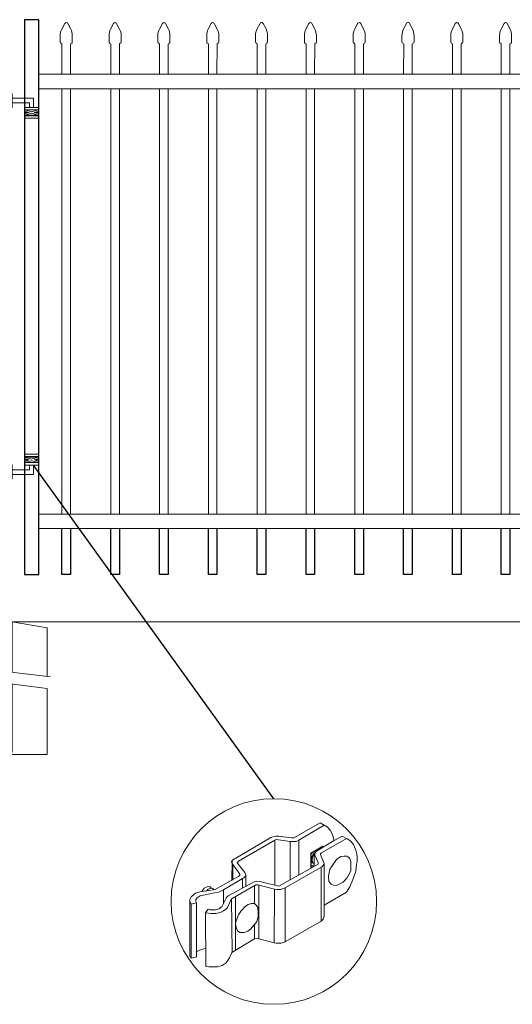
# Model space of a CAD drawing. Units: inches. Extents: x 27 to 582, y 29 to 395.
# Drawn here: x 111 to 154, y 113 to 198 of the extents above; entities that cross this region are included whole.
import ezdxf

# ---------------------------------------------------------------- set-up
doc = ezdxf.new("R2010")
doc.units = ezdxf.units.IN
doc.header["$MEASUREMENT"] = 0
for name, color, linetype, lineweight in [('3D OBJECT 1', 250, 'Continuous', 5), ('CONCREATE 1', 250, 'Continuous', 5), ('DIMENSION 1', 250, 'Continuous', 5), ('Layer 1', 250, 'Continuous', 5), ('PICKETS 1', 250, 'Continuous', 5), ('RAILS 1', 250, 'Continuous', 5)]:
    doc.layers.add(name, color=color, linetype=linetype, lineweight=lineweight)

# ---------------------------------------------------------------- blocks, each defined once
blk = doc.blocks.new('concrite base')
at = {"layer": 'Layer 1', "color": 250, "lineweight": 20}
for points in [[(110.074, 265.076), (110.074, 265.076), (113.119, 265.583), (113.119, 265.583)], [(113.119, 265.583), (113.119, 265.583), (113.119, 263.529), (113.119, 261.454)], [(118.194, 265.076), (118.194, 265.076), (115.149, 265.583), (115.149, 265.583)], [(115.149, 261.201), (115.149, 263.381), (115.149, 265.583), (115.149, 265.583)], [(110.074, 261.835), (110.074, 263.525), (110.074, 265.076), (110.074, 265.076)], [(118.194, 265.076), (118.194, 265.076), (118.194, 262.969), (118.194, 260.852)], [(110.074, 254.05), (110.074, 255.79), (110.074, 260.82), (110.074, 260.82)], [(113.119, 260.439), (113.119, 260.439), (113.119, 254.265), (113.119, 254.265)], [(115.149, 254.265), (115.149, 254.265), (115.149, 260.185), (115.149, 260.185)], [(118.194, 259.805), (118.194, 259.805), (118.194, 254.05), (118.194, 254.05)], [(118.194, 254.05), (118.194, 254.05), (110.074, 254.05), (110.074, 254.05)], [(113.119, 254.265), (113.119, 254.265), (115.149, 254.265), (115.149, 254.265)]]:
    blk.add_open_spline(points, degree=3, dxfattribs=at)
for points in [[(109.973, 261.848), (109.973, 261.848), (113.832, 261.365), (113.832, 261.365), (113.832, 261.365), (113.914, 261.003), (113.914, 261.003), (113.914, 261.003), (114.253, 261.664), (114.253, 261.664), (114.253, 261.664), (114.336, 261.302), (114.336, 261.302), (114.336, 261.302), (118.476, 260.82), (118.476, 260.82)], [(109.973, 260.832), (109.973, 260.832), (113.832, 260.35), (113.832, 260.35), (113.832, 260.35), (113.914, 259.988), (113.914, 259.988), (113.914, 259.988), (114.253, 260.649), (114.253, 260.649), (114.253, 260.649), (114.336, 260.287), (114.336, 260.287), (114.336, 260.287), (118.194, 259.805), (118.194, 259.805)]]:
    blk.add_open_spline(points, degree=3, knots=[0, 0, 0, 0, 0.2, 0.2, 0.2, 0.4, 0.4, 0.4, 0.6, 0.6, 0.6, 0.8, 0.8, 0.8, 1, 1, 1, 1], dxfattribs=at)
blk = doc.blocks.new('hing')
at = {"layer": '3D OBJECT 1', "color": 250}
for p, q in [((1197.944, 196.454), (1198.678, 196.234)), ((1198.678, 196.234), (1197.944, 196.014)), ((1197.944, 196.234), (1198.678, 196.234)), ((1198.961, 196.319), (1198.227, 196.539)), ((1199.695, 196.539), (1198.961, 196.319)), ((1199.978, 196.454), (1199.244, 196.234)), ((1199.244, 196.234), (1199.978, 196.014)), ((1199.978, 196.234), (1199.244, 196.234)), ((1199.974, 196.453), (1201.837, 196.454)), ((1201.837, 196.454), (1201.837, 195.64)), ((1198.227, 195.929), (1198.961, 196.149)), ((1199.695, 195.929), (1198.227, 195.929)), ((1198.961, 196.149), (1199.695, 195.929)), ((1201.476, 196.047), (1199.978, 196.047)), ((1201.097, 195.433), (1201.66, 195.264)), ((1201.476, 195.64), (1201.476, 196.047)), ((1201.66, 195.264), (1202.224, 195.433)), ((1201.038, 195.32), (1201.443, 195.198)), ((1201.443, 195.198), (1201.038, 195.077)), ((1201.038, 195.198), (1201.443, 195.198)), ((1201.097, 194.964), (1201.66, 195.133)), ((1202.224, 194.964), (1201.097, 194.964)), ((1201.66, 195.133), (1202.224, 194.964)), ((1202.288, 195.321), (1201.878, 195.198)), ((1201.878, 195.198), (1202.288, 195.198)), ((1201.878, 195.198), (1202.288, 195.075))]:
    blk.add_line(p, q, dxfattribs=at)
for points in [[(1197.944, 196.844), (1199.974, 196.844), (1199.974, 195.624), (1197.944, 195.624)], [(1197.944, 196.539), (1199.974, 196.539), (1199.974, 195.848), (1197.944, 195.848)], [(1201.038, 195.64), (1202.288, 195.64), (1202.288, 194.702), (1201.038, 194.702)], [(1201.038, 195.433), (1202.288, 195.433), (1202.288, 194.901), (1201.038, 194.901)]]:
    blk.add_lwpolyline(points, close=True, dxfattribs=at)
blk = doc.blocks.new('gate color')
at = {"layer": '3D OBJECT 1'}
for p, q in [((42.5, 145.99), (39, 143.97)), ((39.69, 143.68), (43.04, 145.67)), ((42.5, 145.99), (43.04, 145.67)), ((43.04, 145.67), (43.48, 145.41)), ((43.48, 145.41), (43.83, 145.02)), ((35.95, 144.01), (30.84, 141.02)), ((36.23, 144.11), (35.95, 144.01)), ((36.63, 144.22), (36.23, 144.11)), ((37.02, 144.22), (36.63, 144.22)), ((38.69, 143.97), (37.02, 144.22)), ((43.83, 145.02), (44.13, 144.52)), ((44.13, 144.52), (44.22, 144.24)), ((44.22, 144.24), (44.38, 143.62)), ((44.38, 143.62), (45.46, 144.21)), ((45.46, 144.21), (46.11, 143.85)), ((31.66, 140.89), (36.47, 143.66)), ((36.47, 143.66), (36.65, 143.76)), ((36.47, 143.66), (36.47, 140.79)), ((36.65, 143.76), (38.51, 143.49)), ((38.51, 143.49), (38.73, 143.49)), ((38.51, 143.49), (38.51, 138.41)), ((39, 143.97), (38.69, 143.97)), ((38.73, 143.49), (39.34, 143.49)), ((39.34, 143.49), (39.69, 143.68)), ((39.69, 143.68), (39.69, 139.07)), ((41.26, 141.93), (42.86, 142.87)), ((44.38, 143.62), (42.05, 142.21)), ((42.71, 141.99), (46.02, 143.9)), ((42.86, 142.87), (42.86, 142.73)), ((46.11, 143.85), (46.58, 143.53)), ((46.58, 143.53), (46.93, 143.12)), ((46.93, 143.12), (47.09, 142.78)), ((47.09, 142.78), (47.27, 142.36)), ((41.26, 140.06), (41.26, 141.93)), ((41.78, 142.2), (41.32, 141.91)), ((41.32, 141.91), (41.32, 140.78)), ((41.38, 141.31), (41.57, 141.81)), ((41.55, 141.5), (41.45, 141.16)), ((41.73, 141.87), (41.55, 141.5)), ((41.57, 141.81), (41.78, 142.01)), ((41.83, 141.98), (41.71, 141.75)), ((41.71, 141.75), (41.71, 140.21)), ((41.81, 141.87), (41.73, 141.87)), ((41.87, 142.15), (41.78, 142.2)), ((41.83, 141.98), (41.79, 141.77)), ((41.79, 141.77), (41.79, 141.66)), ((41.79, 141.66), (42.26, 140.7)), ((41.9, 142.09), (41.83, 141.98)), ((42.05, 142.21), (41.9, 142.09)), ((42.55, 141.77), (42.56, 141.88)), ((43.06, 140.59), (42.55, 141.77)), ((42.56, 141.88), (42.71, 141.99)), ((44.71, 141.09), (45.28, 141.49)), ((45.28, 141.49), (45.7, 141.57)), ((45.7, 141.57), (46.07, 141.57)), ((46.07, 141.57), (46.31, 141.37)), ((47.27, 142.36), (47.38, 141.82)), ((47.38, 141.82), (47.46, 141.43)), ((47.46, 141.43), (47.46, 140.84)), ((30.84, 141.02), (30.74, 140.8)), ((30.74, 140.8), (30.79, 140.57)), ((30.79, 140.91), (30.76, 138.35)), ((30.79, 140.57), (31.82, 139.15)), ((30.88, 138.42), (30.9, 140.41)), ((31.48, 140.66), (31.55, 140.77)), ((32.5, 139.38), (31.48, 140.66)), ((31.55, 140.77), (31.66, 140.89)), ((36.47, 140.79), (36.47, 137.7)), ((42.24, 140.5), (37.03, 137.57)), ((37.85, 137.32), (42.76, 140.14)), ((41.71, 140.21), (41.26, 140.06)), ((41.32, 140.78), (41.4, 140.75)), ((41.34, 140.17), (41.34, 140.7)), ((41.34, 140.7), (41.52, 140.7)), ((41.71, 140.38), (41.34, 140.17)), ((41.38, 140.88), (41.38, 141.31)), ((41.42, 140.75), (41.38, 140.88)), ((41.4, 140.75), (41.42, 140.75)), ((41.45, 141.16), (41.45, 140.95)), ((41.45, 140.95), (41.54, 140.66)), ((41.54, 140.66), (41.71, 140.54)), ((41.71, 140.54), (41.71, 140.38)), ((42.26, 140.7), (42.24, 140.5)), ((42.64, 140.07), (42.64, 132.92)), ((42.76, 140.14), (42.87, 140.28)), ((42.87, 140.28), (43.01, 140.44)), ((43.01, 140.44), (43.05, 140.62)), ((43.06, 135.03), (43.06, 140.59)), ((43.79, 139.8), (44.11, 140.28)), ((44.11, 140.28), (44.71, 141.09)), ((46.31, 141.37), (46.47, 141.24)), ((46.47, 141.24), (46.6, 140.83)), ((46.6, 140.83), (46.6, 140.09)), ((46.6, 140.09), (46.6, 139.66)), ((47.37, 140.49), (47.24, 139.57)), ((47.46, 140.84), (47.37, 140.49)), ((31.7, 138.89), (28.57, 137.1)), ((31.82, 139.01), (31.7, 138.89)), ((31.82, 139.15), (31.82, 139.01)), ((32.36, 138.67), (32.48, 138.78)), ((32.48, 138.78), (32.61, 139.05)), ((32.61, 139.05), (32.5, 139.38)), ((32.61, 139.05), (32.61, 137.55)), ((43.62, 138.87), (43.79, 139.8)), ((43.69, 138.16), (43.62, 138.87)), ((46.43, 139.25), (46.07, 138.63)), ((46.6, 139.66), (46.43, 139.25)), ((47.24, 139.57), (46.93, 138.65)), ((27.1, 137.28), (27.48, 137.45)), ((27.48, 137.45), (27.77, 137.5)), ((27.77, 137.5), (27.9, 137.45)), ((27.9, 137.45), (28, 137.35)), ((29.67, 137.08), (32.19, 138.56)), ((33.63, 138.11), (30.27, 136.29)), ((30.76, 138.35), (30.88, 138.42)), ((30.8, 135.92), (33.94, 137.73)), ((32.19, 138.56), (32.36, 138.67)), ((32.19, 138.56), (32.19, 137.33)), ((34.09, 138.21), (33.63, 138.11)), ((33.79, 137.64), (33.79, 135.26)), ((33.94, 137.73), (34.21, 137.73)), ((34.49, 138.16), (34.09, 138.21)), ((34.21, 137.73), (36.45, 137.17)), ((34.36, 137.69), (34.35, 130.56)), ((37.03, 137.57), (34.49, 138.16)), ((43.99, 137.82), (43.69, 138.16)), ((44.28, 137.68), (43.99, 137.82)), ((44.63, 137.64), (44.28, 137.68)), ((44.86, 137.75), (44.63, 137.64)), ((45.58, 138.09), (44.86, 137.75)), ((46.07, 138.63), (45.58, 138.09)), ((46.46, 137.48), (46.01, 136.74)), ((46.93, 138.65), (46.46, 137.48)), ((25.35, 136.14), (25.18, 135.78)), ((25.94, 136.61), (25.35, 136.14)), ((26.52, 136.8), (25.94, 136.61)), ((26.14, 136.01), (26.54, 136.28)), ((28.57, 137.1), (26.52, 136.8)), ((26.54, 136.28), (27.68, 136.51)), ((26.76, 136.84), (27.1, 137.28)), ((27.39, 136.95), (27.61, 137.17)), ((27.61, 137.17), (27.88, 137.26)), ((27.68, 136.51), (28.43, 136.66)), ((27.88, 137.26), (28.07, 137.31)), ((28.07, 137.31), (28.22, 137.24)), ((28.22, 137.24), (28.35, 137.13)), ((28.35, 137.13), (28.4, 137.06)), ((28.43, 136.66), (28.98, 136.77)), ((28.98, 136.77), (29.67, 137.08)), ((29.67, 137.08), (29.67, 135.31)), ((30.27, 136.29), (30.07, 136.06)), ((31.24, 129.02), (31.24, 136.17)), ((36.45, 137.17), (36.4, 130.03)), ((36.45, 137.17), (36.78, 137.13)), ((36.78, 137.13), (37.26, 137.13)), ((37.26, 137.13), (37.85, 137.32)), ((37.84, 130.15), (37.85, 137.32)), ((46.01, 136.74), (43.06, 135.03)), ((25.18, 135.78), (25.19, 135.58)), ((25.18, 135.68), (25.18, 128.5)), ((25.19, 135.58), (25.37, 135.15)), ((25.36, 127.97), (25.37, 135.15)), ((25.37, 135.15), (26.06, 135.35)), ((25.98, 135.77), (26.14, 136.01)), ((25.98, 135.54), (25.98, 135.77)), ((26.06, 135.35), (25.98, 135.54)), ((26.06, 135.35), (26.06, 128.15)), ((29.42, 134.83), (29.1, 134.53)), ((30.07, 136.06), (29.42, 134.83)), ((30.24, 134.8), (30.55, 135.5)), ((30.55, 135.5), (30.68, 135.83)), ((30.68, 135.83), (30.8, 135.92)), ((30.74, 135.88), (30.8, 128.76)), ((32.57, 134.89), (32, 134.28)), ((32.96, 135.14), (32.57, 134.89)), ((33.37, 135.26), (32.96, 135.14)), ((33.79, 135.26), (33.37, 135.26)), ((34.05, 134.98), (33.79, 135.26)), ((34.21, 134.73), (34.05, 134.98)), ((43.04, 133.55), (43.04, 135.03)), ((27.63, 134.51), (27.27, 134.01)), ((27.27, 134.01), (27.68, 133.95)), ((27.29, 126.9), (27.27, 134.01)), ((27.89, 134.43), (27.63, 134.51)), ((27.68, 133.95), (27.96, 133.91)), ((28.6, 134.43), (27.89, 134.43)), ((27.96, 133.91), (28.63, 133.91)), ((29.1, 134.53), (28.6, 134.43)), ((28.63, 133.91), (29.23, 134.05)), ((29.23, 134.05), (29.67, 134.26)), ((29.67, 134.26), (30.08, 134.58)), ((30.08, 134.58), (30.24, 134.8)), ((31.63, 133.73), (31.35, 132.95)), ((32, 134.28), (31.63, 133.73)), ((34.11, 132.87), (34.28, 133.53)), ((34.28, 134.04), (34.21, 134.73)), ((34.28, 133.53), (34.28, 134.04)), ((42.91, 133.19), (43.04, 133.55)), ((31.35, 132.95), (31.24, 132.6)), ((31.24, 132.6), (31.36, 132.07)), ((33.24, 131.83), (33.8, 132.46)), ((33.8, 132.46), (34.11, 132.87)), ((33.8, 130.54), (33.8, 132.46)), ((42.64, 132.92), (37.84, 130.15)), ((42.64, 132.92), (42.91, 133.19)), ((31.36, 132.07), (31.54, 131.63)), ((31.54, 131.63), (31.85, 131.4)), ((31.85, 131.4), (32.4, 131.4)), ((32.4, 131.4), (32.9, 131.58)), ((32.9, 131.58), (33.24, 131.83)), ((33.8, 130.54), (30.75, 128.73)), ((34.14, 130.59), (33.8, 130.54)), ((34.35, 130.56), (34.14, 130.59)), ((36.4, 130.03), (34.35, 130.56)), ((36.65, 129.99), (36.4, 130.03)), ((37.31, 129.99), (36.65, 129.99)), ((37.84, 130.15), (37.31, 129.99)), ((25.18, 128.5), (25.2, 128.29)), ((25.2, 128.29), (25.28, 128.07)), ((26.06, 128.82), (26.45, 129.07)), ((26.06, 128.15), (26.06, 128.82)), ((26.45, 129.07), (27.04, 129.23)), ((27.04, 129.23), (27.28, 129.26)), ((30.75, 128.73), (30.44, 128.05)), ((25.28, 128.07), (25.36, 128.01)), ((26.06, 128.15), (25.36, 127.97)), ((29.46, 127.01), (28.84, 126.82)), ((30.03, 127.38), (29.46, 127.01)), ((30.44, 128.05), (30.03, 127.38)), ((27.72, 126.82), (27.29, 126.9)), ((28.84, 126.82), (27.72, 126.82))]:
    blk.add_line(p, q, dxfattribs=at)
blk = doc.blocks.new('CAPE')
at = {"layer": 'Layer 1', "color": 250, "lineweight": 20}
for points in [[(243.109, 51.692), (243.109, 51.692), (243.324, 52.101), (243.324, 52.101)], [(243.548, 52.101), (243.548, 52.101), (243.763, 51.692), (243.763, 51.692)], [(243.109, 51.692), (243.041, 51.576), (242.986, 51.357), (242.994, 51.222)], [(243.878, 51.222), (243.885, 51.357), (243.831, 51.576), (243.763, 51.692)], [(242.994, 50.715), (242.994, 50.715), (242.994, 51.222), (242.994, 51.222)], [(242.994, 50.715), (242.994, 50.68), (243.022, 50.652), (243.057, 50.652)], [(243.12, 50.589), (243.12, 50.624), (243.091, 50.652), (243.057, 50.652)], [(243.815, 50.652), (243.78, 50.652), (243.752, 50.624), (243.752, 50.589)], [(243.815, 50.652), (243.85, 50.652), (243.878, 50.68), (243.878, 50.715)], [(243.878, 50.715), (243.878, 50.715), (243.878, 51.222), (243.878, 51.222)]]:
    blk.add_open_spline(points, degree=3, dxfattribs=at)
blk.add_open_spline([(243.548, 52.101), (243.515, 52.163), (243.439, 52.186), (243.377, 52.154), (243.358, 52.145), (243.333, 52.121), (243.324, 52.101)], degree=3, knots=[0, 0, 0, 0, 0.5, 0.5, 0.5, 1, 1, 1, 1], dxfattribs=at)
blk = doc.blocks.new('CAPSS')
at = {"layer": 'PICKETS 1'}
for p, q in [((307.355, -168.482), (307.351, -171.107)), ((308.101, -171.107), (308.105, -168.483))]:
    blk.add_line(p, q, dxfattribs=at)
at = {"xscale": 1.187421158328177, "yscale": 1.187421158328177, "zscale": 1.187421158328177}
blk.add_blockref('CAPE', (18.669, -228.553), dxfattribs=at)

msp = doc.modelspace()

# ---------------------------------------------------------------- linework, layer by layer
at = {"color": 250}
msp.add_line((133.456, 130.458), (112.54, 159.487), dxfattribs=at)
for p, q in [((115.004, 149.954), (115.004, 153.954)), ((115.754, 153.954), (115.754, 149.954)), ((119.254, 149.954), (119.254, 153.954)), ((120.004, 153.954), (120.004, 149.954)), ((123.504, 149.954), (123.504, 153.954)), ((124.254, 153.954), (124.254, 149.954)), ((127.754, 149.954), (127.754, 153.954)), ((128.504, 153.954), (128.504, 149.954)), ((132.004, 149.954), (132.004, 153.954)), ((132.754, 153.954), (132.754, 149.954)), ((136.254, 149.954), (136.254, 153.954)), ((137.004, 153.954), (137.004, 149.954)), ((140.504, 149.954), (140.504, 153.954)), ((141.254, 153.954), (141.254, 149.954)), ((144.754, 149.954), (144.754, 153.954)), ((145.504, 153.954), (145.504, 149.954)), ((149.004, 149.954), (149.004, 153.954)), ((149.754, 153.954), (149.754, 149.954)), ((153.254, 149.954), (153.254, 153.954)), ((154.004, 153.954), (154.004, 149.954)), ((115.754, 149.954), (115.004, 149.954)), ((120.004, 149.954), (119.254, 149.954)), ((124.254, 149.954), (123.504, 149.954)), ((128.504, 149.954), (127.754, 149.954)), ((132.754, 149.954), (132.004, 149.954)), ((137.004, 149.954), (136.254, 149.954)), ((141.254, 149.954), (140.504, 149.954)), ((145.504, 149.954), (144.754, 149.954)), ((149.754, 149.954), (149.004, 149.954)), ((154.004, 149.954), (153.254, 149.954))]:
    msp.add_line(p, q)
msp.add_lwpolyline([(111.741, 149.955), (112.991, 149.955), (112.991, 198.236), (111.741, 198.236)], close=True)
at = {"layer": '3D OBJECT 1', "color": 250}
msp.add_circle((133.456, 121.513), 8.945, dxfattribs=at)
at = {"layer": 'CONCREATE 1', "color": 250}
msp.add_line((110.677, 145.834), (206.741, 145.834), dxfattribs=at)
at = {"layer": 'PICKETS 1'}
for points in [[(115.004, 155.223), (115.004, 192.223)], [(115.754, 192.223), (115.754, 155.223)], [(119.254, 155.223), (119.254, 192.223)], [(120.004, 192.223), (120.004, 155.223)], [(123.504, 155.223), (123.504, 192.223)], [(124.254, 192.223), (124.254, 155.223)], [(127.754, 155.223), (127.754, 192.223)], [(128.504, 192.223), (128.504, 155.223)], [(132.004, 155.223), (132.004, 192.223)], [(132.754, 192.223), (132.754, 155.223)], [(136.254, 155.223), (136.254, 192.223)], [(137.004, 192.223), (137.004, 155.223)], [(140.504, 155.223), (140.504, 192.223)], [(141.254, 192.223), (141.254, 155.223)], [(144.754, 155.223), (144.754, 192.223)], [(145.504, 192.223), (145.504, 155.223)], [(149.004, 155.223), (149.004, 192.223)], [(149.754, 192.223), (149.754, 155.223)], [(153.254, 155.223), (153.254, 192.223)], [(154.004, 192.223), (154.004, 155.223)]]:
    msp.add_lwpolyline(points, dxfattribs=at)
at = {"layer": 'RAILS 1', "color": 250}
for points in [[(112.991, 193.492), (156.427, 193.492), (156.427, 192.223), (112.991, 192.223)], [(112.991, 155.224), (156.427, 155.224), (156.427, 153.955), (112.991, 153.955)]]:
    msp.add_lwpolyline(points, close=True, dxfattribs=at)

# ---------------------------------------------------------------- block references
for name, p in [('CAPSS', (-192.349, 364.589)), ('CAPSS', (-188.099, 364.589)), ('CAPSS', (-183.847, 364.589)), ('CAPSS', (-179.597, 364.589)), ('CAPSS', (-175.347, 364.6)), ('CAPSS', (-171.097, 364.589)), ('CAPSS', (-166.847, 364.589)), ('CAPSS', (-162.597, 364.6)), ('CAPSS', (-158.347, 364.589)), ('CAPSS', (-154.097, 364.589)), ('concrite base', (-4.472, -119.749))]:
    msp.add_blockref(name, p)
at = {"linetype": 'Continuous'}
msp.add_blockref('hing', (-1089.297, -5.036), dxfattribs=at)
at = {"linetype": 'Continuous', "xscale": -1, "rotation": 180}
msp.add_blockref('hing', (-1089.297, 355.127), dxfattribs=at)
at = {"layer": 'DIMENSION 1', "color": 250, "xscale": 0.6544620127268342, "yscale": 0.6544620127268342, "zscale": 0.6544620127268342}
msp.add_blockref('gate color', (109.661, 32.819), dxfattribs=at)

doc.saveas('drawing.dxf')
